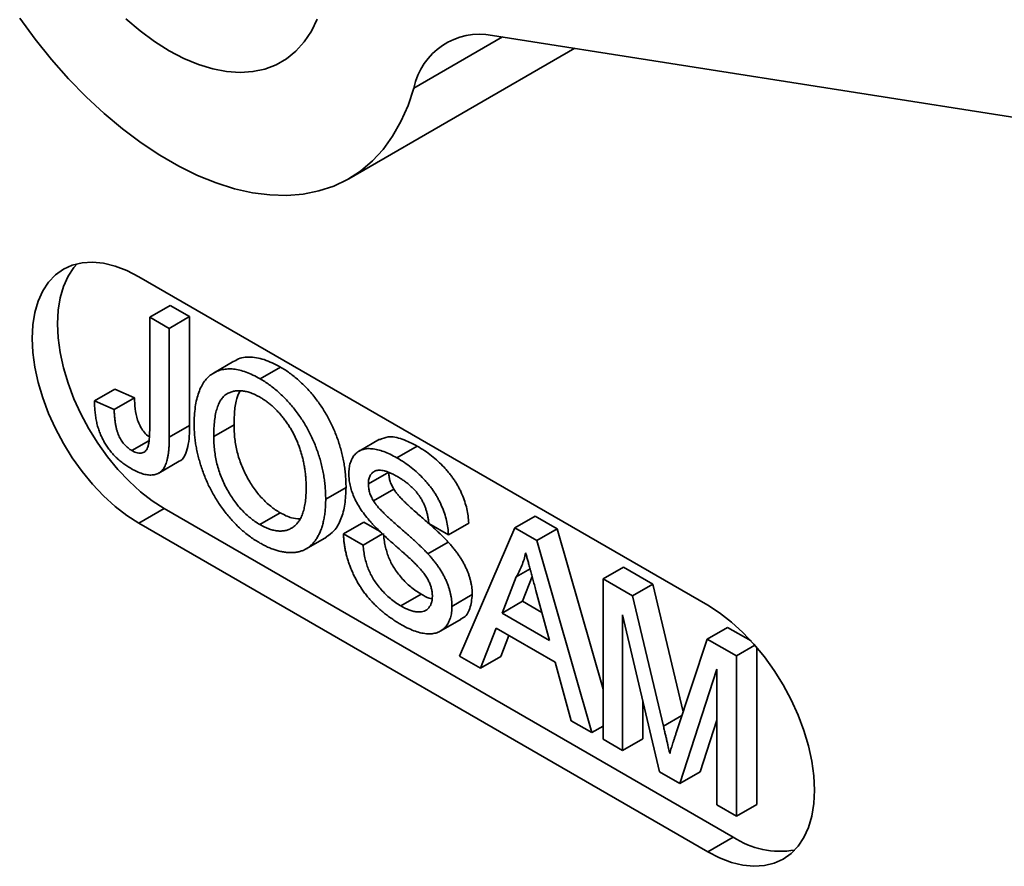
# Model space of a CAD drawing. Units: inches. Extents: x 0.2 to 8.4, y 0.1 to 10.9.
# Drawn here: x 6.5 to 6.6, y 8.1 to 8.2 of the extents above; entities that cross this region are included whole.
import ezdxf

# ---------------------------------------------------------------- set-up
doc = ezdxf.new("R2010")
doc.units = ezdxf.units.IN
doc.header["$MEASUREMENT"] = 0

msp = doc.modelspace()

# ---------------------------------------------------------------- linework, layer by layer
at = {"color": 8, "linetype": 'Continuous', "lineweight": 35}
for p, q in [((6.555212366364392, 8.224846187321857), (6.544005899858679, 8.218376831912211)), ((6.575601804703771, 8.137642549836672), (6.577935185342844, 8.138989581807227))]:
    msp.add_line(p, q, dxfattribs=at)
at = {"color": 7, "linetype": 'Continuous', "lineweight": 35}
for p, q in [((6.716550147029191, 8.19951805841772), (6.553981585805096, 8.225039414723526)), ((6.53578701691454, 8.206909054653394), (6.564368468450774, 8.22340877541883)), ((6.581200972139604, 8.152942787911677), (6.509204643935258, 8.194505383499324)), ((6.510581197587557, 8.189399119148186), (6.513152495696854, 8.190883497950791)), ((6.513152495696854, 8.190883497950791), (6.515627461048148, 8.189454730865652)), ((6.510581197587557, 8.189399119148186), (6.513056162938852, 8.187970352063045)), ((6.510581197587557, 8.17546232205135), (6.510581197587557, 8.189399119148186)), ((6.513056162938852, 8.187970352063045), (6.515627461048148, 8.189454730865652)), ((6.515627461048148, 8.189454730865652), (6.515627461048148, 8.175700619056066)), ((6.513056162938852, 8.187970352063045), (6.513056162938852, 8.17421624025346)), ((6.521243400863076, 8.183807412342956), (6.518672102753779, 8.18232303354035)), ((6.524541556277331, 8.181599828566405), (6.527112854386628, 8.18308420736901)), ((6.503606289662828, 8.178814940124221), (6.506177587772125, 8.180299318926826)), ((6.506177587772125, 8.180299318926826), (6.508652555480415, 8.17919126223262)), ((6.503606289662828, 8.178814940124221), (6.506081257371119, 8.177706883430014)), ((6.506081257371119, 8.177706883430014), (6.508652555480415, 8.17919126223262)), ((6.513056162938852, 8.17421624025346), (6.515627461048148, 8.175700619056066)), ((6.518681087620152, 8.174289840811676), (6.521252385729449, 8.175774219614283)), ((6.508327712020735, 8.172512761153149), (6.510472273760258, 8.173750790293184)), ((6.539644237489949, 8.173939876589014), (6.537072939380653, 8.172455497786409)), ((6.541873353492333, 8.171594395005824), (6.54444465160163, 8.173078773808431)), ((6.511728156320306, 8.16967364270887), (6.514299454429604, 8.171158021511475)), ((6.538255824026167, 8.168319924635055), (6.540827122135465, 8.16980430343766)), ((6.53285589635569, 8.16637482907073), (6.535427194464987, 8.167859207873336)), ((6.538885112329049, 8.166166328415393), (6.541456410438345, 8.167650707218)), ((6.512418765393381, 8.165183837458192), (6.509204643935258, 8.163328364635268)), ((6.512418765393381, 8.165183837458192), (6.584415093597728, 8.123621241870545)), ((6.524520461168718, 8.163164886045134), (6.527091759278014, 8.164649264847741)), ((6.535105866463909, 8.161990614392163), (6.537677164573206, 8.16347499319477)), ((6.537677164573206, 8.16347499319477), (6.539684039481611, 8.162316448970454)), ((6.556772372037773, 8.162733521731276), (6.55934367014707, 8.164217900533883)), ((6.55934367014707, 8.164217900533883), (6.562135038557605, 8.162606477850577)), ((6.509204643935258, 8.163328364635268), (6.581200972139604, 8.12176576904762)), ((6.548380687745407, 8.1618619570122), (6.545905721036079, 8.163290724881316)), ((6.548380687745407, 8.1618619570122), (6.550951985854705, 8.163346335814806)), ((6.549804496797996, 8.146490182459582), (6.556772372037773, 8.162733521731276)), ((6.556772372037773, 8.162733521731276), (6.559563740448308, 8.16112209904797)), ((6.559563740448308, 8.16112209904797), (6.562135038557605, 8.162606477850577)), ((6.562135038557605, 8.162606477850577), (6.567955425329921, 8.142318067984473)), ((6.530391038979064, 8.160085066827989), (6.53296233708836, 8.161569445630594)), ((6.535105866463909, 8.161990614392163), (6.537580832993702, 8.16056184662669)), ((6.537580832993702, 8.16056184662669), (6.540043070569967, 8.161983266123706)), ((6.545786191397097, 8.159462456261245), (6.548357489506395, 8.160946835063852)), ((6.559563740448308, 8.16112209904797), (6.566531615098835, 8.136833822605906)), ((6.556969243612024, 8.156538518671342), (6.558718638577837, 8.15754842288869)), ((6.567955424151424, 8.156277683162454), (6.57052672226072, 8.15776206196506)), ((6.57052672226072, 8.15776206196506), (6.574249719020467, 8.155612821683523)), ((6.556969243612024, 8.156538518671342), (6.555172783573301, 8.151965151434728)), ((6.558977972886542, 8.156590725537203), (6.557744081682597, 8.153449530237333)), ((6.567955424151424, 8.136011875135491), (6.567955424151424, 8.156277683162454)), ((6.567955424151424, 8.156277683162454), (6.571678420911169, 8.154128442880918)), ((6.56116332832353, 8.148506883561723), (6.559458273154727, 8.154817457807175)), ((6.571678420911169, 8.154128442880918), (6.574249719020467, 8.155612821683523)), ((6.574249719020467, 8.155612821683523), (6.578092616134978, 8.139465144714872)), ((6.542347956313447, 8.152873292160818), (6.544919254422743, 8.154357670963424)), ((6.548830681767051, 8.15280489368717), (6.551401979876348, 8.154289272489777)), ((6.555172783573301, 8.151965151434728), (6.557744081682597, 8.153449530237333)), ((6.557744081682597, 8.153449530237333), (6.560212965396574, 8.152024274006687)), ((6.571678420911169, 8.154128442880918), (6.575601804703771, 8.137642549836672)), ((6.547414559023696, 8.14969641220345), (6.549985857132993, 8.151180791006057)), ((6.555172783573301, 8.151965151434728), (6.56116332832353, 8.148506883561723)), ((6.575085016968671, 8.13189604880992), (6.570430391859714, 8.151731114846479)), ((6.570430391859714, 8.151731114846479), (6.570430391859714, 8.134583106689686)), ((6.554427481601031, 8.150057033428315), (6.552430633350954, 8.1449741460973)), ((6.561908630295801, 8.14573825821454), (6.554427481601031, 8.150057033428315)), ((6.5811388417415, 8.14866705818441), (6.583710139850797, 8.150151436987015)), ((6.583710139850797, 8.150151436987015), (6.586682141315942, 8.148435737060886)), ((6.556048089750264, 8.149121478187123), (6.55500193146025, 8.146458524899908)), ((6.577254126815033, 8.13693227222649), (6.5811388417415, 8.14866705818441)), ((6.5811388417415, 8.14866705818441), (6.584830198195323, 8.14653608346269)), ((6.584830198195323, 8.14653608346269), (6.587171967380939, 8.147887958038087)), ((6.587401496304619, 8.147621603017162), (6.587401496304619, 8.127754654238334)), ((6.552430633350954, 8.1449741460973), (6.549804496797996, 8.146490182459582)), ((6.552430633350954, 8.1449741460973), (6.55500193146025, 8.146458524899908)), ((6.584830198195323, 8.14653608346269), (6.584830198195323, 8.126270275435727)), ((6.563905479135126, 8.138349858628022), (6.561908630295801, 8.14573825821454)), ((6.582355230487033, 8.144847052038324), (6.57767248170925, 8.130402337209729)), ((6.582355230487033, 8.127699043881533), (6.582355230487033, 8.144847052038324)), ((6.57300168996901, 8.140773863491413), (6.57300168996901, 8.136067485492292)), ((6.566531615098835, 8.136833822605906), (6.563905479135126, 8.138349858628022)), ((6.566531615098835, 8.136833822605906), (6.567955424151424, 8.137655770076321)), ((6.582355230487033, 8.138399831068117), (6.580243779818548, 8.131886716012335)), ((6.570430391859714, 8.134583106689686), (6.567955424151424, 8.136011875135491)), ((6.570430391859714, 8.134583106689686), (6.57300168996901, 8.136067485492292)), ((6.57767248170925, 8.130402337209729), (6.575085016968671, 8.13189604880992)), ((6.57767248170925, 8.130402337209729), (6.580243779818548, 8.131886716012335)), ((6.584830198195323, 8.126270275435727), (6.582355230487033, 8.127699043881533)), ((6.584830198195323, 8.126270275435727), (6.587401496304619, 8.127754654238334)), ((6.584415093597728, 8.123621241870545), (6.581200972139604, 8.12176576904762))]:
    msp.add_line(p, q, dxfattribs=at)
at = {"color": 7, "linetype": 'Continuous', "lineweight": 35, "flags": 128}
for points in [[(6.544005899858679, 8.218376831912211), (6.543277503435741, 8.216178895163905), (6.542383198108304, 8.214146151641813), (6.541327895854733, 8.212289875383417), (6.540117392526652, 8.210620176951922), (6.538758332494032, 8.209146241587916), (6.537258180361222, 8.207876171344), (6.535625171470069, 8.20681697011038), (6.533868271830981, 8.205974392552818), (6.531997127447533, 8.205353104011934), (6.530022014819563, 8.204956491335455), (6.527953777304297, 8.204786743164501), (6.525803770905457, 8.204844794132185), (6.52358380063438, 8.205130361601556), (6.521306056281901, 8.205641808550336), (6.518983043476236, 8.20637635756373), (6.516627517981735, 8.207329998117919), (6.514252412852989, 8.208497485084756), (6.511870769345416, 8.209872378616247), (6.509495664216671, 8.21144712966088), (6.507140138722169, 8.213213120953652), (6.504817125916504, 8.215160665435713), (6.502539381564025, 8.217279046138849), (6.500319411292948, 8.219556601786856), (6.498169404894108, 8.221980895369084), (6.496101167378842, 8.224538579746513), (6.494126054750872, 8.227215608923215)], [(6.507564177510735, 8.227136868160915), (6.509370382841465, 8.225603595965332), (6.511208080282033, 8.22424671774584), (6.513061591099203, 8.223077766897877), (6.514915101916372, 8.222106699707902), (6.51675279935694, 8.221341817625449), (6.51855900468767, 8.220789689535167), (6.520318307872793, 8.220454987272344), (6.522015699271131, 8.220340583789142), (6.523636697503099, 8.220447392241876), (6.525167472898327, 8.220774599564583), (6.526594964756191, 8.221319337485934), (6.527906994481582, 8.222077009152393), (6.52909236988196, 8.223041141822138), (6.530140974733172, 8.22420346580483), (6.531043864237767, 8.22555412064475), (6.531793336913355, 8.22708152652384)], [(6.509204643935258, 8.194505383499324), (6.507693201794599, 8.195279893160805), (6.506200764107654, 8.195848640058847), (6.504746104342593, 8.196204444561547), (6.503347515140526, 8.196342886867939), (6.502022577329959, 8.196262179063078), (6.500787959582191, 8.195963324322868), (6.499659189782757, 8.195450074705139), (6.498650457043818, 8.194728958348788), (6.497774451428479, 8.19380898006391), (6.497042184819133, 8.19270170296811), (6.496462868353711, 8.191421101499369), (6.496043789861914, 8.189983240235529), (6.495790214871409, 8.188406222171349), (6.495705334753938, 8.1867098702664), (6.495790214871409, 8.184915496089648), (6.496043789861914, 8.183045706573248), (6.496462868353711, 8.18112398758198), (6.497042184819133, 8.179174521559444), (6.497774451428479, 8.177221809206724), (6.498650457043818, 8.175290394592768), (6.499659189782757, 8.173404598432313), (6.500787959582191, 8.171588142492949), (6.502022577329959, 8.16986382844292), (6.503347515140526, 8.168253358229254), (6.504746104342593, 8.166777002040257), (6.506200764107654, 8.165453313901857), (6.507693201794599, 8.164298928924447), (6.509204643935258, 8.163328364635268)], [(6.501403248511037, 8.196142306907875), (6.500988572886603, 8.195664452886835), (6.500256306277256, 8.194557175791035), (6.499676989811834, 8.193276574322296), (6.499257911320036, 8.191838713058454), (6.499004336329532, 8.190261694994273), (6.498919456212061, 8.188565343089326), (6.499004336329532, 8.186770968912572), (6.499257911320036, 8.184901179396173), (6.499676989811834, 8.182979460404903), (6.500256306277256, 8.181029994382369), (6.500988572886603, 8.179077282029649), (6.501864578501941, 8.177145867415692), (6.502873311240879, 8.175260071255236), (6.504002081040314, 8.173443615315874), (6.505236698788083, 8.171719301265846), (6.506561636598649, 8.17010883105218), (6.507960225800717, 8.168632474863184), (6.509414885565778, 8.167308786724782), (6.510907323252723, 8.166154401747374), (6.512418765393381, 8.165183837458192)], [(6.581200972139604, 8.12176576904762), (6.582712414280263, 8.12099125938614), (6.584204851967207, 8.120422512488096), (6.585659511732269, 8.120066686211226), (6.587058100934336, 8.119928265679006), (6.588383038744903, 8.120008995258036), (6.589617656492671, 8.120307849998246), (6.590746426292106, 8.120821056067635), (6.591755159031044, 8.121542194198156), (6.592631164646383, 8.122462194257205), (6.593363431255729, 8.123569449578834), (6.593942747721151, 8.124850051047574), (6.594361826212949, 8.126287912311415), (6.594615401203453, 8.127864930375596), (6.594700281320924, 8.129561304054715), (6.594615401203453, 8.131355656457297), (6.594361826212949, 8.133225445973697), (6.593942747721151, 8.135147164964966), (6.593363431255729, 8.1370966309875), (6.592631164646383, 8.13904936511439), (6.591755159031044, 8.140980757954177), (6.590746426292106, 8.142866532340461), (6.589617656492671, 8.144683031828166), (6.588383038744903, 8.146407345878194), (6.587058100934336, 8.148017794317688), (6.585659511732269, 8.149494128732517), (6.584204851967207, 8.150817838645088), (6.582712414280263, 8.151972223622495), (6.581200972139604, 8.152942787911677)]]:
    msp.add_lwpolyline(points, dxfattribs=at)
at = {"color": 7, "linetype": 'Continuous', "lineweight": 35}
for centre, radius, start, end in [((6.552383595951187, 8.216632597642572), 0.00855734450666867, 79.23746389338073, 168.2390464022356), ((6.590364771444063, 8.1325679638472), 0.0107444171830173, 236.375615478994, 279.9240333855209)]:
    msp.add_arc(centre, radius, start, end, dxfattribs=at)
for points, knots in [([(6.521268851699143, 8.183768071527464), (6.521333381854077, 8.183822452073597), (6.521830001351375, 8.184240960901166), (6.523114616384732, 8.184420148774262), (6.525048941875175, 8.184150672628812), (6.52642463522489, 8.18343982410327), (6.527112854386628, 8.18308420736901)], [0, 0, 0, 0, 0.04740778292793913, 0.3648469362927582, 0.6822514921870667, 1, 1, 1, 1]), ([(6.51620612135789, 8.175751088880338), (6.51621222098045, 8.176153879856502), (6.516224105785676, 8.17693869764657), (6.516335151925994, 8.178027378333121), (6.516515462354871, 8.179007908414798), (6.516773232067836, 8.179875472521704), (6.517099955919793, 8.180636573230451), (6.517497151175757, 8.181292485125525), (6.517976765206425, 8.181826291221219), (6.518519330893342, 8.182256946805879), (6.519125351844989, 8.182564735806594), (6.519770591911315, 8.18277632292059), (6.52046310811667, 8.182863730491134), (6.52119650214276, 8.182842608357005), (6.52197388986439, 8.182702673427135), (6.522793088613072, 8.182445977172664), (6.523653222261166, 8.182088913638811), (6.524241143739925, 8.18176521285059), (6.524541556050401, 8.18159981031776)], [0, 0, 0, 0, 0.07522634669090018, 0.1465747215268526, 0.2145002518264749, 0.2795299716530242, 0.3424029515883817, 0.40349605272881, 0.4637616065030401, 0.5238643590795864, 0.5832517242549684, 0.6413020392831364, 0.6988977748564903, 0.7562952438113089, 0.8146278048129687, 0.8743247683399985, 0.9357832838625453, 1, 1, 1, 1]), ([(6.527112853436533, 8.183084188702892), (6.527310995998226, 8.1829658080233), (6.527704471288189, 8.182730725404854), (6.528286189386513, 8.182334538268123), (6.528852959375598, 8.181899601734466), (6.529404223129078, 8.181436970635055), (6.529941481190244, 8.180937380416824), (6.53046505439953, 8.180411502547503), (6.530970359458516, 8.179842692676674), (6.531460758027058, 8.179249346700315), (6.531930461313268, 8.178631170419672), (6.532371887285543, 8.177992985749547), (6.532783978589181, 8.177338302383813), (6.533172270728157, 8.176670775604734), (6.533523806940371, 8.175982922056336), (6.533853110080579, 8.175281129245556), (6.534150717429672, 8.17456178678825), (6.534417684963995, 8.173828771224166), (6.534656381068785, 8.173089656294843), (6.534860392983867, 8.172345651787293), (6.535035574292758, 8.171600890577935), (6.535182215827699, 8.170851395163814), (6.535287435085508, 8.170104829744025), (6.535371222318113, 8.169352609338052), (6.53541532185351, 8.16860297229899), (6.535423203674395, 8.168109226455817), (6.53542719466293, 8.167859216460966)], [0, 0, 0, 0, 0.04309897056889708, 0.08558676034507309, 0.1269076657436396, 0.1679674856215208, 0.2084495586010661, 0.2490254246415438, 0.2892805341716786, 0.3300098489827318, 0.3705977240995784, 0.4104659863327008, 0.4500332158929489, 0.4896882096042468, 0.5291164230741924, 0.5690368070925095, 0.6097030542359442, 0.6507589174942203, 0.6925092624061777, 0.7342191213706871, 0.7767069111468624, 0.8195518402403226, 0.8633507288313338, 0.907838525130063, 0.9533337036124195, 1, 1, 1, 1]), ([(6.524541556050401, 8.18159981031776), (6.524739698612093, 8.181481429638168), (6.525133173902057, 8.181246347019721), (6.525714892000381, 8.18085015988299), (6.526281661989466, 8.180415223349335), (6.526832925742944, 8.179952592249922), (6.527370183804112, 8.179453002031691), (6.527893757013397, 8.178927124162369), (6.528399062072384, 8.178358314291541), (6.528889460640926, 8.177764968315183), (6.529359163927136, 8.17714679203454), (6.529800589899411, 8.176508607364415), (6.530212681203048, 8.17585392399868), (6.530600973342024, 8.175186397219601), (6.530952509554239, 8.174498543671204), (6.531281812694446, 8.173796750860424), (6.531579420043539, 8.173077408403117), (6.531846387577862, 8.172344392839033), (6.532085083682652, 8.171605277909713), (6.532289095597733, 8.17086127340216), (6.532464276906626, 8.170116512192802), (6.532610918441566, 8.169367016778681), (6.532716137699375, 8.168620451358892), (6.53279992493198, 8.167868230952921), (6.532844024467378, 8.167118593913857), (6.532851906288263, 8.166624848070684), (6.532855897276797, 8.166374838075834)], [0, 0, 0, 0, 0.04309897056889708, 0.08558676034507309, 0.1269076657436396, 0.1679674856215208, 0.2084495586010661, 0.2490254246415438, 0.2892805341716786, 0.3300098489827318, 0.3705977240995784, 0.4104659863327008, 0.4500332158929489, 0.4896882096042468, 0.5291164230741924, 0.5690368070925095, 0.6097030542359442, 0.6507589174942203, 0.6925092624061777, 0.7342191213706871, 0.7767069111468624, 0.8195518402403226, 0.8633507288313338, 0.907838525130063, 0.9533337036124195, 1, 1, 1, 1]), ([(6.524555618361142, 8.179253328531384), (6.524358430779622, 8.179362640368893), (6.523969357709257, 8.179578324804591), (6.523396595832327, 8.179809783901392), (6.522844391281622, 8.179980362441174), (6.522311887094653, 8.180080575766063), (6.521803637697928, 8.180099623421548), (6.521317009894647, 8.18004408454937), (6.520847684149978, 8.179925614123295), (6.520403061061758, 8.179730452070167), (6.519988575090994, 8.179450678740531), (6.51963816878503, 8.17904101878644), (6.519342836776963, 8.178521279312655), (6.519096239990642, 8.177896869365261), (6.51890821720316, 8.177156171033628), (6.518778269938836, 8.176303126766907), (6.51869622388742, 8.175342632121346), (6.518686262310878, 8.174649744726484), (6.518681088048538, 8.174289843747184)], [0, 0, 0, 0, 0.05594313335691841, 0.1103820356898402, 0.1640478588828497, 0.2167594775435858, 0.2696011346144472, 0.3230085051908683, 0.377581443672136, 0.4334493367080535, 0.4909218580498926, 0.5506247708713238, 0.6131168723098164, 0.6798607463518486, 0.7513577440201982, 0.8282611012589923, 0.9107950320656286, 1, 1, 1, 1]), ([(6.522004345035159, 8.180044301555048), (6.521858484695846, 8.17974742143671), (6.521503254036771, 8.179024394734583), (6.521300757800709, 8.177532076995826), (6.521268512004732, 8.176360253896167), (6.521252385729449, 8.175774219614283)], [0, 0, 0, 0, 0.2583022049169642, 0.6290734200033771, 1, 1, 1, 1]), ([(6.508225760011623, 8.170233262997803), (6.50804275257949, 8.170343527696614), (6.507686274752013, 8.170558310887774), (6.507168016335213, 8.170928982557262), (6.50668101768556, 8.17131763399145), (6.506231334196526, 8.171750166450254), (6.505809842666574, 8.172195826231043), (6.505424701750059, 8.172678212136187), (6.505069318958144, 8.173183411627154), (6.504752692033418, 8.173719093832277), (6.504467180978757, 8.174278205378455), (6.504231094774503, 8.174862463118618), (6.504022455939757, 8.175468346557949), (6.5038649435858, 8.176095707060513), (6.503735741576762, 8.176747767417101), (6.503655825276915, 8.177419786698858), (6.503603333368659, 8.17811853025123), (6.503605287069839, 8.178578569283781), (6.503606290932772, 8.178814949410327)], [0, 0, 0, 0, 0.06938433827859078, 0.135152861728727, 0.1977357094633059, 0.2570484274319892, 0.3145896101412952, 0.370543527787568, 0.425833354216041, 0.4811588952832259, 0.5370403966481592, 0.5941387561101049, 0.6529749918449924, 0.7146821562126682, 0.7797896120230362, 0.8486208732548082, 0.9222174324246384, 1, 1, 1, 1]), ([(6.508652555480415, 8.17919126223262), (6.508676404422228, 8.178737404771804), (6.50872405306118, 8.177830627001235), (6.508937677458052, 8.176616854696784), (6.509337078813713, 8.175619526089157), (6.509786500517105, 8.174939016740415), (6.510209468340762, 8.174474196609909), (6.510470507070989, 8.17429850602136), (6.510541189948049, 8.174250933324926)], [0, 0, 0, 0, 0.2718430125259893, 0.543124707918934, 0.6786448870996792, 0.8141692300020561, 0.9496815914697475, 0.9999999999999999, 0.9999999999999999, 0.9999999999999999, 0.9999999999999999]), ([(6.530380930586149, 8.16782390423093), (6.530379436267428, 8.168025136099393), (6.530376504954869, 8.168419880202766), (6.530337684552133, 8.169021653731331), (6.530287611213938, 8.16961190193509), (6.530211373778071, 8.170198508513337), (6.530106308918586, 8.170780763959476), (6.52998991489612, 8.171352537715416), (6.529844368241356, 8.171919770850087), (6.529679225277526, 8.172478841583807), (6.529494433097315, 8.173027399728053), (6.529286012094947, 8.173564017436943), (6.529056384550034, 8.174085677880651), (6.528811746081483, 8.174596181332666), (6.528538549994261, 8.175089055614102), (6.528249950842092, 8.175570864141605), (6.527939393105141, 8.176038879156764), (6.527609976035706, 8.176491386921324), (6.527266372842057, 8.17692589157193), (6.52690929185982, 8.177334141012587), (6.52654442189722, 8.177722305059348), (6.526165655547267, 8.178077045725619), (6.525778222843277, 8.178410459210314), (6.525380557575873, 8.178723394370571), (6.524971183717204, 8.179002892640966), (6.524695134889915, 8.179169250430066), (6.524555618361142, 8.179253328531384)], [0, 0, 0, 0, 0.05085161579228404, 0.09975246780941825, 0.1474376477769331, 0.1940857839327055, 0.2391709270841448, 0.283339822245435, 0.3265771497238434, 0.3689362814999014, 0.4105718726814505, 0.4510505934949117, 0.4908768629924166, 0.530044332484387, 0.56893666331033, 0.607577862131133, 0.6464200964505139, 0.6856793513063947, 0.7247985849801967, 0.7635130084045111, 0.8021725263787554, 0.8407403615726128, 0.8796493769005859, 0.9190706128663401, 0.9590978622172245, 1, 1, 1, 1]), ([(6.506081257623419, 8.177706894640862), (6.50608794455755, 8.177522944677577), (6.506100736487689, 8.177171053207799), (6.506143146633027, 8.176651983542124), (6.506202350089139, 8.176167967245393), (6.506275664233551, 8.175718910151469), (6.506361073613119, 8.175305693444676), (6.506468233798138, 8.174925679062408), (6.506583644504023, 8.1745799760669), (6.506725543576629, 8.174266737346588), (6.506877683780802, 8.173981208724177), (6.507045051295893, 8.173716723589708), (6.50722548703137, 8.173469515754299), (6.507418631356378, 8.173239850070221), (6.507626657358067, 8.173029120729257), (6.507847402626109, 8.172838726536641), (6.50808268680855, 8.172659313739468), (6.508244351479782, 8.172562626703284), (6.508327711764505, 8.172512771290817)], [0, 0, 0, 0, 0.1020387126976435, 0.1951973892471052, 0.2812314038797954, 0.3595173299923905, 0.4303435542093519, 0.4943707912330098, 0.55261819397871, 0.6049018278419154, 0.6542752933478359, 0.7020598373927026, 0.7494496649684043, 0.7970865736118672, 0.8446124547373436, 0.8944120716984705, 0.9455549583006423, 1, 1, 1, 1]), ([(6.508327711764505, 8.172512771290817), (6.508448906960836, 8.172447490285299), (6.508685722277153, 8.172319931252934), (6.509025405969516, 8.172217892382276), (6.509341909228039, 8.172176296372028), (6.509626280266378, 8.172218184853723), (6.509879816669658, 8.172322546913499), (6.510095480960103, 8.172493918342683), (6.510259759638888, 8.172741015678328), (6.510363225756503, 8.172996983829574), (6.510426692689237, 8.173241331472113), (6.510468228448196, 8.173461452129775), (6.510503245248334, 8.173713555833453), (6.510529694089874, 8.17400053219562), (6.510556545947037, 8.174316325464199), (6.510567273102716, 8.174671925064152), (6.510579776506185, 8.175054362028057), (6.510580712635027, 8.175323204986816), (6.510581197060962, 8.175462325262128)], [0, 0, 0, 0, 0.0735942393366713, 0.143803084572641, 0.211314618374482, 0.2791715203726309, 0.3469047428464679, 0.4137163819362364, 0.4817116873952819, 0.5518807121997048, 0.5909583408062447, 0.6345771578211171, 0.6828680236044905, 0.7359272416396822, 0.7945945955668131, 0.85810343157202, 0.9265716693605587, 0.9999999999999999, 0.9999999999999999, 0.9999999999999999, 0.9999999999999999]), ([(6.515627461048148, 8.175700619056066), (6.515619360803749, 8.175235373995516), (6.515603163414754, 8.17430506191472), (6.515446638304662, 8.172984998202633), (6.515055385017511, 8.171888547581633), (6.514640035920675, 8.171247559726604), (6.514303351834506, 8.171164317947559), (6.514297264780899, 8.171162812984324)], [0, 0, 0, 0, 0.2491831068342685, 0.4982708561023859, 0.7469838477266609, 0.9954256142605252, 1, 1, 1, 1]), ([(6.524531009317344, 8.160820442931119), (6.524329306391181, 8.160940329618745), (6.523929783408692, 8.161177795122654), (6.523339277680505, 8.161586819896996), (6.522763462806743, 8.162023170125128), (6.52220401278373, 8.162496190807984), (6.521661692077727, 8.163005025923205), (6.521135858999219, 8.163545524651077), (6.520624664137774, 8.164115587980474), (6.520134450575632, 8.16471942704199), (6.519666886799581, 8.165346090789258), (6.519226504606568, 8.165991189708267), (6.518813547511802, 8.166650980991145), (6.518434641786143, 8.167328604549969), (6.518077515866061, 8.168014509814242), (6.517756449250258, 8.168718285075164), (6.517460956404091, 8.16943422611119), (6.517199781445186, 8.170162542052546), (6.516963848955149, 8.17089130964309), (6.516765070736113, 8.17161384189193), (6.516590383206098, 8.17232872318238), (6.516451262271248, 8.173033113277999), (6.516340399815829, 8.173729791460046), (6.516265852848208, 8.174413053761418), (6.516212014461365, 8.175092863367325), (6.516208095611081, 8.175530576237747), (6.51620612135789, 8.175751088880338)], [0, 0, 0, 0, 0.04469699988991692, 0.08853356291858738, 0.1314091332352273, 0.1738139421467784, 0.2157145332694446, 0.2572471603264212, 0.2988479641797121, 0.340604182714814, 0.3820294481091349, 0.4229697500404856, 0.4636322295306195, 0.5040475437003957, 0.5445912057564577, 0.5849639251690947, 0.6262652162680838, 0.6679794005009904, 0.7099427472053511, 0.7513818550852276, 0.7926185649779663, 0.8339484357458204, 0.8750080506311056, 0.9164455302232775, 0.9579066137283079, 1, 1, 1, 1]), ([(6.521252385434671, 8.175774222132317), (6.521256178203836, 8.175479451159488), (6.521263573836034, 8.174904668565745), (6.521348183871391, 8.174024046345139), (6.521476566086622, 8.173165108074848), (6.521653527418527, 8.172322875577455), (6.52189140678433, 8.171497544979047), (6.522175822366093, 8.170690807659545), (6.522516350503277, 8.169901406606252), (6.522905478130497, 8.169135337366585), (6.523333473910942, 8.168401879943245), (6.523790830837452, 8.167713025725105), (6.524277651721607, 8.16707622687513), (6.524788539287969, 8.166487539345681), (6.525327163003243, 8.165947293264253), (6.52589190968387, 8.165460259590462), (6.526483194273798, 8.16501821810488), (6.526886377446544, 8.164773787280517), (6.527091759970419, 8.164649273602826)], [0, 0, 0, 0, 0.07596440262219828, 0.1481252239748702, 0.217200611144604, 0.283299909372362, 0.3472018681362408, 0.4092995407059244, 0.4704256161074022, 0.5315880640528345, 0.5917391729173699, 0.6502577442905731, 0.7073030399522864, 0.7642084640229148, 0.8211475320101306, 0.8791188121552546, 0.9384228183936666, 1, 1, 1, 1]), ([(6.51305616375161, 8.17421624207467), (6.513055152707106, 8.17401110512356), (6.513053196069094, 8.17361411097113), (6.513028523367622, 8.173048672551326), (6.512985612144314, 8.172529287348903), (6.512931708086225, 8.172050578676458), (6.512857767100525, 8.171618845075534), (6.512766295828854, 8.17123422211868), (6.512662635954234, 8.17089007428799), (6.512499936481045, 8.170501832212937), (6.512252218367737, 8.170097810775836), (6.511873165570347, 8.169736470640315), (6.511415022462023, 8.169506030021013), (6.510882982980212, 8.16940583159014), (6.51028981482563, 8.169433899631825), (6.50964574414829, 8.169577473085972), (6.508952260119747, 8.169836569167726), (6.508472367696733, 8.170098606793298), (6.508225760011623, 8.170233262997803)], [0, 0, 0, 0, 0.06121102717930987, 0.1184594960739742, 0.1726331058914134, 0.223776858970694, 0.2712457424507488, 0.3159764808950316, 0.3576308604522521, 0.3965150371727518, 0.4698251775330541, 0.540534635237423, 0.6117536143254614, 0.6843458494326413, 0.7589299383044527, 0.8352216862935902, 0.9153235255430701, 1, 1, 1, 1]), ([(6.518681088048538, 8.174289843747184), (6.518684880817703, 8.173995072774357), (6.518692276449901, 8.173420290180612), (6.518776886485258, 8.172539667960006), (6.51890526870049, 8.171680729689717), (6.519082230032394, 8.170838497192323), (6.519320109398198, 8.170013166593916), (6.519604524979961, 8.16920642927441), (6.519945053117143, 8.16841702822112), (6.520334180744364, 8.167650958981453), (6.520762176524808, 8.166917501558114), (6.52121953345132, 8.166228647339972), (6.521706354335474, 8.165591848489997), (6.522217241901837, 8.165003160960548), (6.522755865617111, 8.16446291487912), (6.523320612297737, 8.163975881205332), (6.523911896887665, 8.163533839719747), (6.52431508006041, 8.163289408895384), (6.524520462584286, 8.163164895217696)], [0, 0, 0, 0, 0.07596440262219828, 0.1481252239748702, 0.217200611144604, 0.283299909372362, 0.3472018681362408, 0.4092995407059244, 0.4704256161074022, 0.5315880640528345, 0.5917391729173699, 0.6502577442905731, 0.7073030399522864, 0.7642084640229148, 0.8211475320101306, 0.8791188121552546, 0.9384228183936666, 1, 1, 1, 1]), ([(6.539667398505009, 8.173892233475863), (6.54001373547395, 8.174043330202617), (6.540841371501651, 8.174404403682905), (6.542540923084879, 8.174044918224483), (6.543809822128348, 8.173400950497681), (6.54444465160163, 8.173078773808431)], [0, 0, 0, 0, 0.26447790862823, 0.6320187139740467, 1, 1, 1, 1]), ([(6.5357808579112, 8.169561945125903), (6.535789210648772, 8.16980836744953), (6.53580582418319, 8.17029849966304), (6.535953195338386, 8.170946736459689), (6.536188255150338, 8.171516680856731), (6.536455824603081, 8.171922435467302), (6.536716763948341, 8.172195433617256), (6.536933084647563, 8.172375648682435), (6.537175730620659, 8.172517590850799), (6.537437229215146, 8.172629510783723), (6.537722254983381, 8.172704782190218), (6.538023736407621, 8.172757343395), (6.538352585431498, 8.172762273375609), (6.538814667215021, 8.172743418100387), (6.5394328213013, 8.172634115536287), (6.540210999979707, 8.172400591141319), (6.541030007486841, 8.172054814477569), (6.541588262243982, 8.171750026610175), (6.54187335404031, 8.171594376309836)], [0, 0, 0, 0, 0.0749954673898315, 0.1491654404266541, 0.223664294338222, 0.3004120221906715, 0.3395704846106356, 0.3789205746932792, 0.4180957375990915, 0.4582296767501552, 0.4984267212184592, 0.5397075464534803, 0.5822159516458422, 0.6258238199943746, 0.7154812648736978, 0.8073840844133602, 0.9016341255073712, 1, 1, 1, 1]), ([(6.544444651426443, 8.173078754694968), (6.544756703334143, 8.17289035418427), (6.545364328525324, 8.172523502088492), (6.546247225102762, 8.17188005454456), (6.547070725908348, 8.171174952754953), (6.547716543494831, 8.170544998615854), (6.548193988884105, 8.170009064420448), (6.548533179382899, 8.169610136008977), (6.548848015239127, 8.16919354383906), (6.549141330610501, 8.168770081455019), (6.549415849999881, 8.168338292097161), (6.549664517642526, 8.167895747766208), (6.549898131381043, 8.167446416051162), (6.550172660077858, 8.1668364545146), (6.550468660213643, 8.16606804671833), (6.550724592622104, 8.165146175515906), (6.550900421172005, 8.164227646932911), (6.550934623870972, 8.163643071889064), (6.550951985722452, 8.163346332000213)], [0, 0, 0, 0, 0.1004750608070153, 0.1956443031597835, 0.2860833790699318, 0.3729828804699527, 0.4150256681909605, 0.4560516735090274, 0.4959387495188972, 0.5355660888033517, 0.5740871099085045, 0.6125192874870988, 0.6510809601344424, 0.6895131377130368, 0.7662374603277338, 0.8423504388672212, 0.9199744947371036, 1, 1, 1, 1]), ([(6.54187335404031, 8.171594376309836), (6.54218540594801, 8.171405975799138), (6.54279303113919, 8.17103912370336), (6.543675927716629, 8.170395676159428), (6.544499428522216, 8.169690574369822), (6.545145246108699, 8.169060620230722), (6.545622691497971, 8.168524686035315), (6.545961881996766, 8.168125757623844), (6.546276717852994, 8.167709165453928), (6.546570033224369, 8.167285703069886), (6.546844552613748, 8.166853913712028), (6.547093220256393, 8.166411369381077), (6.54732683399491, 8.165962037666029), (6.547601362691724, 8.165352076129468), (6.547897362827511, 8.164583668333197), (6.548153295235972, 8.163661797130773), (6.548329123785873, 8.162743268547779), (6.548363326484838, 8.162158693503931), (6.548380688336318, 8.161861953615082)], [0, 0, 0, 0, 0.1004750608070153, 0.1956443031597835, 0.2860833790699318, 0.3729828804699527, 0.4150256681909605, 0.4560516735090274, 0.4959387495188972, 0.5355660888033517, 0.5740871099085045, 0.6125192874870988, 0.6510809601344424, 0.6895131377130368, 0.7662374603277338, 0.8423504388672212, 0.9199744947371036, 1, 1, 1, 1]), ([(6.541971790215507, 8.16919918652829), (6.541815825515139, 8.16928786550749), (6.541513916212835, 8.169459526201715), (6.541077472078762, 8.169663577867656), (6.54067294478125, 8.169831383029774), (6.540301029138874, 8.1699491376443), (6.539962943498718, 8.170017405444574), (6.539653670185265, 8.170049399105837), (6.539381864540275, 8.170020597079917), (6.539141190305211, 8.16995267624989), (6.538933578294847, 8.16984364993578), (6.538754647496155, 8.16970576222647), (6.538596397024839, 8.16955071804235), (6.538473432917924, 8.169356617099297), (6.538373321652998, 8.169140676349553), (6.538308738886861, 8.168890432994193), (6.538263012779765, 8.16862082996902), (6.538258253771791, 8.168421610451265), (6.538255824601849, 8.168319921597796)], [0, 0, 0, 0, 0.09151103632803649, 0.1771428603141476, 0.2571084852282333, 0.331198399388384, 0.4005922945239582, 0.465624959804961, 0.5269734913138592, 0.5854431157040214, 0.6413985080863259, 0.6950441672657207, 0.746781551492744, 0.7969589345766949, 0.8475448623598799, 0.8974385414187326, 0.9476489188871262, 1, 1, 1, 1]), ([(6.540827121987981, 8.169804299982928), (6.540833517884474, 8.169626249507452), (6.540845931729848, 8.169280669951329), (6.540972695241228, 8.168726707794548), (6.541167658408632, 8.168175892970602), (6.541359728192636, 8.167826555705275), (6.541456410393701, 8.16765070974439)], [0, 0, 0, 0, 0.2627412305282674, 0.5099565029432226, 0.7533267184204558, 1, 1, 1, 1]), ([(6.538371838665472, 8.163685831332602), (6.538165284306633, 8.163933928729875), (6.537766580637991, 8.16441282127433), (6.5372299696582, 8.165167322653708), (6.53677782043246, 8.165921844721383), (6.536412040489492, 8.166674570686009), (6.536125393061451, 8.167420519068562), (6.53593199329512, 8.168152528173287), (6.535799530420317, 8.168877989885221), (6.535787151419595, 8.169331420239194), (6.5357808579112, 8.169561945125903)], [0, 0, 0, 0, 0.1448052410584846, 0.2795118010254847, 0.4063939211311588, 0.5275015404829132, 0.6453932904726505, 0.7618854106740858, 0.8789420729184856, 1, 1, 1, 1]), ([(6.54590572164567, 8.163290721473414), (6.545889996072033, 8.163444915564488), (6.545859225785118, 8.163746627701189), (6.54578288878787, 8.164201754758595), (6.545675879678831, 8.164645302576462), (6.545550539217409, 8.1650737072756), (6.545398600337184, 8.165488038049233), (6.545221483568215, 8.165890611093271), (6.545017032003986, 8.166279133214035), (6.544790506398335, 8.16665771495113), (6.54453501361871, 8.167020982250163), (6.544251866466451, 8.16737173847469), (6.543940586980132, 8.167709660939375), (6.543601449396409, 8.168035032041622), (6.543234386572664, 8.168347412802198), (6.542838563620235, 8.16864983146353), (6.542414133530851, 8.168932704886245), (6.542121835139941, 8.16910879470715), (6.541971790215507, 8.16919918652829)], [0, 0, 0, 0, 0.06715546744904599, 0.131403346482614, 0.1927317719102085, 0.2512526591565253, 0.3077037298841915, 0.3626989162982018, 0.4177783327854321, 0.4723043857981156, 0.5278725997916986, 0.5852299868117368, 0.645056576010292, 0.7079523564294441, 0.7744342720454276, 0.8449404313752596, 0.9204035944750274, 1, 1, 1, 1]), ([(6.524520462584286, 8.163164895217696), (6.524729326351266, 8.163050357589631), (6.52513828101824, 8.162826093236752), (6.525738480025994, 8.162578547976501), (6.526308736271242, 8.162417791019536), (6.526854702012493, 8.162326850113272), (6.527366506717335, 8.16233452364664), (6.527856120035745, 8.162406841925103), (6.528310195045522, 8.162578468324137), (6.528739878003341, 8.162817658565864), (6.529125274671832, 8.163149012613761), (6.529467233081951, 8.163558398095534), (6.529745016024561, 8.164066886712673), (6.529984844103494, 8.16464460779843), (6.530160460044963, 8.165320255256576), (6.530290250987284, 8.166074381167194), (6.530368465756944, 8.166912972413582), (6.530376702175427, 8.167514891263323), (6.530380930586149, 8.16782390423093)], [0, 0, 0, 0, 0.06105491174328331, 0.1195453450847438, 0.176806356245104, 0.232956483031685, 0.2885834899465036, 0.3446666617213, 0.4016615108374454, 0.4605400973082794, 0.5204770623221883, 0.5812128653553994, 0.6434307597220106, 0.7079608695212444, 0.7753707435336735, 0.8464136772813303, 0.921151887189371, 1, 1, 1, 1]), ([(6.535427194464987, 8.167859207873336), (6.535400133275399, 8.167132672493352), (6.535346022691368, 8.165679918407845), (6.534833293829279, 8.163823561762738), (6.534069364683195, 8.162362928285608), (6.533278932831071, 8.161848220676216), (6.532929564246159, 8.161620721406475)], [0, 0, 0, 0, 0.2638308878356649, 0.5275467798891261, 0.7911770477065104, 1, 1, 1, 1]), ([(6.538255824601849, 8.168319921597796), (6.538262220498341, 8.16814187112232), (6.538274634343715, 8.167796291566196), (6.538401397855095, 8.167242329409415), (6.5385963610225, 8.16669151458547), (6.538788430806503, 8.166342177320145), (6.538885113007566, 8.166166331359257)], [0, 0, 0, 0, 0.2627412305282674, 0.5099565029432226, 0.7533267184204558, 1, 1, 1, 1]), ([(6.541456410393701, 8.16765070974439), (6.541517357822419, 8.167555539035584), (6.541652139298031, 8.16734507488907), (6.541902921010269, 8.167024746399631), (6.542213853140596, 8.166667872856005), (6.54258701328661, 8.166276126375081), (6.543021759412902, 8.16584773702022), (6.543517390265374, 8.165378944078855), (6.544075793643482, 8.164875157876681), (6.544679952221158, 8.16435154981968), (6.545290293259829, 8.16382366985485), (6.545870322439171, 8.163313957579), (6.546402887406957, 8.162840787095423), (6.546887143210207, 8.162399592363942), (6.547323591068768, 8.161990541095438), (6.547710714166413, 8.16161121758061), (6.548051644475411, 8.161271067494008), (6.548260504567186, 8.161049647107642), (6.548357489390493, 8.160946829873073)], [0, 0, 0, 0, 0.03274321823113781, 0.0724096054938577, 0.1196114857927607, 0.1746729151985129, 0.2373450901947008, 0.3083524168429167, 0.3876300477623598, 0.4747836155862517, 0.5633323159904136, 0.6451362168299876, 0.7202025267224653, 0.7891341563324468, 0.8514970735699667, 0.9073306044315622, 0.9569686823424197, 1, 1, 1, 1]), ([(6.532855897276797, 8.166374838075834), (6.532852240662277, 8.166125158270019), (6.532845016389792, 8.16563187276196), (6.532796134006071, 8.164925197260061), (6.532710181784788, 8.164261019022605), (6.532596180797366, 8.163632001881165), (6.532443422954621, 8.163045773972474), (6.532261893733073, 8.16249463721986), (6.532042323883846, 8.161987849504834), (6.531794344116856, 8.161518324167861), (6.531513755115658, 8.161096911912813), (6.531204246408143, 8.16072556217854), (6.530865598727277, 8.160409546597334), (6.530502956092045, 8.160139620634734), (6.530107849836384, 8.159929243482814), (6.529685145153715, 8.159771506535707), (6.52923646734118, 8.159661682483849), (6.52876030906948, 8.159610630837062), (6.528265215648259, 8.159610751175096), (6.527760984195817, 8.159648378399824), (6.527247240157767, 8.159728796260241), (6.526722227714307, 8.15985670308688), (6.526187379047837, 8.160033088748975), (6.525644199286088, 8.160247535280059), (6.525090907810542, 8.160509867439403), (6.524718601188458, 8.160716385788044), (6.524531009317344, 8.160820442931119)], [0, 0, 0, 0, 0.04755955690542778, 0.09396210524321225, 0.1391115332408231, 0.1836263101269057, 0.2274570284004934, 0.2707025105518543, 0.3136105321155547, 0.3562604510849778, 0.3983661529550388, 0.4395565149792809, 0.4800453830214196, 0.5198884957050122, 0.5596577503171982, 0.5994212546627414, 0.6392077550883986, 0.6796683749857806, 0.7200198525128484, 0.7598588655624583, 0.7995598848323805, 0.8391991446364381, 0.878956076230279, 0.918794269302466, 0.9590833628432748, 0.9999999999999999, 0.9999999999999999, 0.9999999999999999, 0.9999999999999999]), ([(6.538885113007566, 8.166166331359257), (6.538946060436287, 8.166071160650453), (6.539080841911899, 8.16586069650394), (6.539331623624137, 8.1655403680145), (6.539642555754464, 8.165183494470872), (6.540015715900477, 8.16479174798995), (6.540450462026769, 8.164363358635088), (6.540946092879241, 8.163894565693722), (6.54150449625735, 8.163390779491548), (6.542108654835024, 8.162867171434549), (6.542718995873697, 8.162339291469717), (6.543299025053039, 8.161829579193867), (6.543831590020823, 8.16135640871029), (6.544315845824075, 8.16091521397881), (6.544752293682635, 8.160506162710307), (6.545139416780279, 8.160126839195478), (6.545480347089278, 8.159786689108875), (6.545689207181053, 8.15956526872251), (6.545786192004361, 8.15946245148794)], [0, 0, 0, 0, 0.03274321823113781, 0.0724096054938577, 0.1196114857927607, 0.1746729151985129, 0.2373450901947008, 0.3083524168429167, 0.3876300477623598, 0.4747836155862517, 0.5633323159904136, 0.6451362168299876, 0.7202025267224653, 0.7891341563324468, 0.8514970735699667, 0.9073306044315622, 0.9569686823424197, 1, 1, 1, 1]), ([(6.527091759278014, 8.164649264847741), (6.527574691499505, 8.16439306767393), (6.528437433881218, 8.163935379927935), (6.529224115118088, 8.163885395589997), (6.529570440432519, 8.163863390690501)], [0, 0, 0, 0, 0.5597641100356581, 1, 1, 1, 1]), ([(6.544485428260696, 8.15791153956048), (6.544423599598119, 8.157976531648023), (6.544283917417352, 8.158123360580468), (6.544044508714186, 8.15834919526086), (6.543760419968746, 8.158626506826415), (6.543424826177231, 8.158936932499353), (6.543039523920726, 8.159282806045189), (6.542605154688743, 8.15967328115151), (6.542121961199721, 8.16010080641578), (6.5416036476554, 8.160558173514186), (6.541080308922002, 8.161021105907809), (6.540580319901649, 8.161470709399529), (6.540120306233434, 8.161899670720262), (6.539696499784394, 8.162301661658722), (6.539311085469595, 8.162682138393766), (6.538962969394791, 8.163037407215253), (6.538651717543669, 8.163364588017794), (6.538461616761901, 8.163582784566517), (6.538371838665472, 8.163685831332602)], [0, 0, 0, 0, 0.03120011115393784, 0.0704867190162003, 0.1172148300204123, 0.1715755269954926, 0.2341219784876088, 0.3039626396728067, 0.3821556401561965, 0.4676462220680261, 0.5543353814021612, 0.6350744656665056, 0.7100366878785235, 0.7790924037748322, 0.8429656453505112, 0.9010012068505278, 0.9532462564590263, 1, 1, 1, 1]), ([(6.542456939936116, 8.150472023457203), (6.542265860993469, 8.15058415189479), (6.541891564641021, 8.15080379548614), (6.541341577954998, 8.15116449240372), (6.540814515661734, 8.151531244649558), (6.540310894999414, 8.151915051756289), (6.539832295272727, 8.152313448333553), (6.539376998525788, 8.152722912261929), (6.538943925576583, 8.153141790841149), (6.53853458959604, 8.153576684709245), (6.538150059122171, 8.154029408426188), (6.537783419908359, 8.154489973738604), (6.537440664916266, 8.154969991999765), (6.537121072603928, 8.15546544618979), (6.536816545182094, 8.155972027778585), (6.536539704406157, 8.15649595923271), (6.536281138396949, 8.157032025889265), (6.536046755313002, 8.157580357178835), (6.535837369710027, 8.158135079137477), (6.535649072398374, 8.158691162511497), (6.53549042927864, 8.15924690771622), (6.53536257801975, 8.159799312122276), (6.53525428153033, 8.160351659984382), (6.535179180417805, 8.160900163522047), (6.535123963550245, 8.161450921103997), (6.535111934810547, 8.161809655831473), (6.535105866995568, 8.16199061709654)], [0, 0, 0, 0, 0.0524925849212963, 0.1028254751380331, 0.1513973394924582, 0.1980330772483333, 0.242875895463224, 0.2859991683849089, 0.327848661484379, 0.3683945968796914, 0.4078519911389202, 0.4468375528599387, 0.4851660451611077, 0.5233414044713747, 0.5616022144094734, 0.5999198855663576, 0.6384964264110086, 0.6777905770472501, 0.7172899891758318, 0.7566052415928195, 0.796067890532356, 0.835886230953768, 0.8757136832726167, 0.9162634539474133, 0.9577596754778294, 1, 1, 1, 1]), ([(6.54015213107235, 8.162046227623339), (6.540179354270098, 8.161773902889736), (6.540231651498902, 8.161250752412172), (6.540377879774155, 8.160467640133577), (6.540566084999509, 8.159730791717578), (6.540800583521828, 8.159029378069102), (6.541109057393112, 8.158354205471563), (6.541480715346126, 8.15769128032466), (6.541932073702652, 8.157042454055652), (6.542441554396974, 8.156402808803474), (6.54300897370501, 8.155803950238283), (6.543614744422436, 8.155253131263862), (6.54425597755101, 8.154763793028282), (6.544695054536121, 8.154494953815133), (6.544919254413997, 8.154357680123278)], [0, 0, 0, 0, 0.09379647069693041, 0.1801880710186093, 0.260363191666188, 0.3348466760639757, 0.407093005832714, 0.481448379288468, 0.5592709137563635, 0.6422698113109349, 0.7285859445716475, 0.8159775452756142, 0.9060351298875352, 1, 1, 1, 1]), ([(6.548357489390493, 8.160946829873073), (6.548483671568094, 8.160806804544924), (6.548731346036742, 8.160531958291624), (6.549082210086871, 8.16010426601877), (6.549409604311024, 8.159681466711884), (6.549710883582677, 8.159258792721005), (6.549985073720352, 8.158836283191459), (6.550235240490093, 8.158415195707693), (6.550462894811396, 8.15799621296092), (6.550658850854074, 8.157575434201206), (6.550834799275833, 8.157158547386588), (6.550988765861097, 8.156742285289745), (6.551112736798692, 8.156329348931763), (6.551221467043476, 8.15591533535041), (6.55129967527702, 8.155505159397485), (6.551361006306614, 8.155094631112942), (6.551396779670498, 8.154686998435258), (6.551400231349557, 8.154422995066515), (6.551401979666205, 8.15428927420858)], [0, 0, 0, 0, 0.07493130598184526, 0.1470775964339461, 0.2163644561730709, 0.2825027309006247, 0.3466877108244156, 0.4088355551310373, 0.4692619872876943, 0.5284320432534645, 0.5870013379727422, 0.6444163938320686, 0.702188790266299, 0.7597671795443391, 0.8184897928274542, 0.8776328274167869, 0.9380195662701688, 1, 1, 1, 1]), ([(6.537580833686216, 8.160561849238208), (6.537608056883965, 8.160289524504604), (6.53766035411277, 8.159766374027042), (6.537806582388022, 8.158983261748444), (6.537994787613376, 8.158246413332446), (6.538229286135696, 8.157544999683969), (6.538537760006978, 8.156869827086428), (6.538909417959994, 8.156206901939528), (6.53936077631652, 8.15555807567052), (6.539870257010842, 8.154918430418341), (6.540437676318877, 8.15431957185315), (6.541043447036303, 8.15376875287873), (6.541684680164876, 8.15327941464315), (6.542123757149989, 8.15301057543), (6.542347957027863, 8.152873301738145)], [0, 0, 0, 0, 0.09379647069693041, 0.1801880710186093, 0.260363191666188, 0.3348466760639757, 0.407093005832714, 0.481448379288468, 0.5592709137563635, 0.6422698113109349, 0.7285859445716475, 0.8159775452756142, 0.9060351298875352, 1, 1, 1, 1]), ([(6.545786192004361, 8.15946245148794), (6.545912374181961, 8.159322426159791), (6.54616004865061, 8.159047579906492), (6.546510912700738, 8.158619887633638), (6.546838306924892, 8.158197088326752), (6.547139586196543, 8.157774414335872), (6.54741377633422, 8.157351904806328), (6.547663943103961, 8.15693081732256), (6.547891597425263, 8.156511834575788), (6.548087553467941, 8.156091055816074), (6.548263501889701, 8.155674169001456), (6.548417468474965, 8.155257906904614), (6.548541439412559, 8.15484497054663), (6.548650169657343, 8.154430956965278), (6.548728377890888, 8.154020781012353), (6.54878970892048, 8.153610252727809), (6.548825482284366, 8.153202620050127), (6.548828933963424, 8.152938616681382), (6.548830682280073, 8.152804895823449)], [0, 0, 0, 0, 0.07493130598184526, 0.1470775964339461, 0.2163644561730709, 0.2825027309006247, 0.3466877108244156, 0.4088355551310373, 0.4692619872876943, 0.5284320432534645, 0.5870013379727422, 0.6444163938320686, 0.702188790266299, 0.7597671795443391, 0.8184897928274542, 0.8776328274167869, 0.9380195662701688, 1, 1, 1, 1]), ([(6.558168056612973, 8.159589462756793), (6.55810093101818, 8.15930740760723), (6.557966403048738, 8.15874213430636), (6.557684734234329, 8.157962752746606), (6.557362514893392, 8.157215395390157), (6.557100834394008, 8.156765002669227), (6.556969244622191, 8.156538516264947)], [0, 0, 0, 0, 0.2472940500353429, 0.4956077709090534, 0.7463591727731975, 1, 1, 1, 1]), ([(6.559458273623581, 8.154817454252727), (6.559392907895612, 8.15506098901721), (6.559265105555455, 8.15553714546459), (6.559074513762747, 8.156231792633992), (6.558900392172198, 8.156887490861617), (6.55872965165417, 8.157503835855568), (6.558575521138841, 8.158080711971479), (6.558433455092176, 8.158617447757159), (6.558292952970736, 8.159116944506167), (6.558208635671207, 8.159435940700972), (6.558168056612973, 8.159589462756793)], [0, 0, 0, 0, 0.1531481085926284, 0.2994334688329012, 0.4364263514567487, 0.5656705729563547, 0.6865083102878706, 0.7992685160629982, 0.9033947408013409, 1, 1, 1, 1]), ([(6.546355715589424, 8.154095635263788), (6.546349790416715, 8.15424555162046), (6.546338209675095, 8.15453856292603), (6.546262741189307, 8.154998984678134), (6.546119302667796, 8.15546333312683), (6.545933174702179, 8.155932586910218), (6.545674238922284, 8.156412859088503), (6.545347102785838, 8.156906505836867), (6.544944558662832, 8.157415219780743), (6.54464412003609, 8.157739993815213), (6.544485428260696, 8.15791153956048)], [0, 0, 0, 0, 0.1177675192120449, 0.230176448544064, 0.339842958969538, 0.4506252599208608, 0.5669428888721629, 0.6960213064547978, 0.8394383602270634, 1, 1, 1, 1]), ([(6.542347957027863, 8.152873301738145), (6.542546354611157, 8.15276300968903), (6.542933191480887, 8.1525479615502), (6.543492794251708, 8.152324229303124), (6.544019382085099, 8.152161118739846), (6.544503154632338, 8.152094949059382), (6.544942327305717, 8.152100197898683), (6.545323699571434, 8.15219303422625), (6.54564929492533, 8.152358047624453), (6.545904259687925, 8.152613110121498), (6.546104554914441, 8.152918973427678), (6.546251492168804, 8.15326739792098), (6.546339019679834, 8.153659472480822), (6.546350172961029, 8.153950840024388), (6.546355715589424, 8.154095635263788)], [0, 0, 0, 0, 0.1055838864195047, 0.2058681332620121, 0.300946717742213, 0.3930019285950107, 0.480948511606586, 0.5628738662802277, 0.6414613436333639, 0.7177416181792283, 0.7917717603087858, 0.86271639303026, 0.9317768462002793, 1, 1, 1, 1]), ([(6.544919254422743, 8.154357670963424), (6.545272625315077, 8.154157951895657), (6.545745206889471, 8.153890857028678), (6.546193714806844, 8.153791783475157), (6.546306852808062, 8.153766791756203)], [0, 0, 0, 0, 0.7477458104178918, 1, 1, 1, 1]), ([(6.551401979876348, 8.154289272489777), (6.551333465034365, 8.153677264323717), (6.551196399320009, 8.152452926150486), (6.550585013585938, 8.151445019952515), (6.550046924961104, 8.151267232041395), (6.549957113427074, 8.151237557738144)], [0, 0, 0, 0, 0.4543431699695071, 0.9089252686309046, 0.9999999999999999, 0.9999999999999999, 0.9999999999999999, 0.9999999999999999]), ([(6.548830682280073, 8.152804895823449), (6.548821523390752, 8.152545326901034), (6.548803339951294, 8.152029996316667), (6.548646773979645, 8.151345285637895), (6.548400817118891, 8.15073621147034), (6.548112371774928, 8.150306718320868), (6.547839703741994, 8.150008861887724), (6.547610649732416, 8.149813868753316), (6.547356642004806, 8.149657936581447), (6.547083933971599, 8.14952797648167), (6.546790408312095, 8.149431074474842), (6.546473590422908, 8.14936856842178), (6.546136824166921, 8.149335973347771), (6.54565593042204, 8.149336967176932), (6.545017223637757, 8.149416313737184), (6.544203639415977, 8.14964500752705), (6.543346220190118, 8.149983656473852), (6.542757463222197, 8.150306984764407), (6.542456939936116, 8.150472023457203)], [0, 0, 0, 0, 0.07481596665055903, 0.1485345605139228, 0.2238723272963878, 0.3012971209351255, 0.3408936290197605, 0.3803400620654407, 0.4201265887284665, 0.4599499070829691, 0.500831155556218, 0.5419071755971095, 0.5844387941530524, 0.6280801713306079, 0.7172666799070609, 0.8078600064218683, 0.9019246558363443, 0.9999999999999999, 0.9999999999999999, 0.9999999999999999, 0.9999999999999999]), ([(6.575601806355764, 8.13764255032923), (6.575644983371148, 8.137456525772832), (6.575728485205476, 8.13709676510962), (6.575852308518995, 8.136575367784104), (6.575964966975858, 8.136092235695246), (6.576066433656172, 8.135646053562752), (6.57616218907331, 8.135235582002968), (6.57624509817668, 8.134862025371282), (6.576324361976837, 8.13452369122423), (6.576370814105606, 8.134310933284466), (6.57639281133502, 8.13421018256895)], [0, 0, 0, 0, 0.1625255217041811, 0.3143148980392401, 0.4549784905465681, 0.584519237366201, 0.7045671033090706, 0.8134949897289284, 0.9116812596825992, 1, 1, 1, 1]), ([(6.57639281133502, 8.13421018256895), (6.576417311140625, 8.134292155573723), (6.576469448293706, 8.134466599370022), (6.576553970953216, 8.134739412606256), (6.576643905469416, 8.135043388992372), (6.576751529518408, 8.13536532353115), (6.576863714852204, 8.135718819766566), (6.576981467960444, 8.136102949313555), (6.577117293877744, 8.136505979423402), (6.577207556987896, 8.136787180465133), (6.577254127867987, 8.136932264984976)], [0, 0, 0, 0, 0.0892047702332548, 0.1898334556643466, 0.2992325919749794, 0.4192609378429118, 0.5492073901909349, 0.689074363684355, 0.8395791979483177, 1, 1, 1, 1])]:
    msp.add_open_spline(points, degree=3, knots=knots, dxfattribs=at)

doc.saveas('drawing.dxf')
